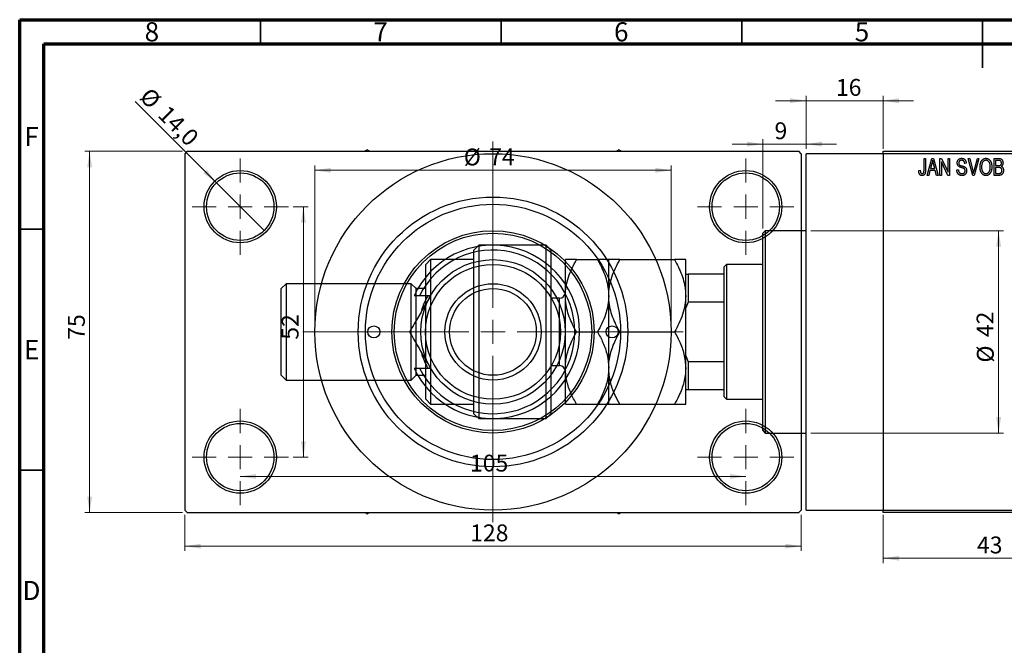
# Model space of a CAD drawing. Units: millimetres. Extents: x -33 to 464, y -16 to 292.
# Drawn here: x 15 to 220, y 162 to 292 of the extents above; entities that cross this region are included whole.
import ezdxf

# ---------------------------------------------------------------- set-up
doc = ezdxf.new("R2010")
doc.units = ezdxf.units.MM
doc.styles.add('SLDTEXTSTYLE0', font='TXT', dxfattribs={"width": 0.75})
doc.dimstyles.new('SLDDIMSTYLE0', dxfattribs={"dimtxt": 3.5, "dimasz": 3.302, "dimexe": 0, "dimexo": 0.0625, "dimgap": 0.875, "dimtad": 1, "dimdec": 0, "dimrnd": 1e-09, "dimzin": 12, "dimdsep": 46, "dimtxsty": 'SLDTEXTSTYLE0', "dimsah": 1, "dimcen": 0.09, "dimadec": 0, "dimazin": 3, "dimtfac": 1, "dimtdec": 0, "dimtofl": 0, "dimtmove": 0, "dimatfit": 3, "dimfxl": 1, "dimfrac": 2, "dimtolj": 1, "dimtzin": 12, "dimarcsym": 0})
doc.dimstyles.new('SLDDIMSTYLE1', dxfattribs={"dimtxt": 3.5, "dimasz": 3.302, "dimexe": 0, "dimexo": 0.0625, "dimgap": 0.875, "dimtad": 1, "dimdec": 0, "dimrnd": 1e-09, "dimzin": 12, "dimdsep": 46, "dimtxsty": 'SLDTEXTSTYLE0', "dimsah": 1, "dimcen": 0.09, "dimadec": 0, "dimazin": 3, "dimtfac": 1, "dimtdec": 0, "dimtmove": 0, "dimatfit": 0, "dimfxl": 1, "dimfrac": 2, "dimtolj": 1, "dimtzin": 12, "dimarcsym": 0})
doc.dimstyles.new('SLDDIMSTYLE2', dxfattribs={"dimtxt": 3.5, "dimasz": 3.302, "dimexe": 0, "dimexo": 0.0625, "dimgap": 0.875, "dimtad": 1, "dimdec": 0, "dimrnd": 1e-09, "dimzin": 12, "dimdsep": 46, "dimtxsty": 'SLDTEXTSTYLE0', "dimsah": 1, "dimcen": 0.09, "dimadec": 0, "dimazin": 3, "dimtfac": 1, "dimtofl": 0, "dimtmove": 0, "dimatfit": 3, "dimfxl": 1, "dimfrac": 2, "dimtolj": 1, "dimtzin": 12, "dimarcsym": 0})
doc.dimstyles.new('SLDDIMSTYLE3', dxfattribs={"dimtxt": 3.5, "dimasz": 3.302, "dimexe": 0, "dimexo": 0.0625, "dimgap": 0.875, "dimtad": 1, "dimdec": 1, "dimrnd": 1e-09, "dimzin": 12, "dimdsep": 46, "dimtxsty": 'SLDTEXTSTYLE0', "dimblk1": 'NONE', "dimsah": 1, "dimcen": 0, "dimadec": 0, "dimazin": 3, "dimtfac": 1, "dimtdec": 1, "dimtmove": 0, "dimatfit": 3, "dimldrblk": 'NONE', "dimfxl": 1, "dimfrac": 2, "dimtolj": 1, "dimtzin": 12, "dimarcsym": 0})

# ---------------------------------------------------------------- blocks, each defined once
blk = doc.blocks.new('_D')
at = {"color": 7, "linetype": 'Continuous', "lineweight": 0}
for p, q in [((194.34, 189.18), (194.34, 179.18)), ((237.34, 189.18), (237.34, 179.18)), ((194.34, 180.18), (237.34, 180.18))]:
    blk.add_line(p, q, dxfattribs=at)
at = {"color": 7, "linetype": 'Continuous', "lineweight": 18}
for points in [[(194.34, 180.18), (197.64, 179.67), (197.64, 180.68)], [(237.34, 180.18), (234.04, 180.68), (234.04, 179.67)]]:
    blk.add_solid(points, dxfattribs=at)
at = {"color": 7, "linetype": 'Continuous', "lineweight": 18, "insert": (213.84, 184.69), "char_height": 3.5, "attachment_point": 1, "style": 'SLDTEXTSTYLE0'}
blk.add_mtext('43', dxfattribs=at)
blk = doc.blocks.new('_D_1')
at = {"color": 7, "linetype": 'Continuous', "lineweight": 0}
for p, q in [((178.34, 265.18), (178.34, 276.18)), ((194.34, 265.18), (194.34, 276.18)), ((178.34, 275.18), (171.99, 275.18)), ((178.34, 275.18), (194.34, 275.18)), ((194.34, 275.18), (200.69, 275.18))]:
    blk.add_line(p, q, dxfattribs=at)
at = {"color": 7, "linetype": 'Continuous', "lineweight": 18}
for points in [[(178.34, 275.18), (175.04, 275.68), (175.04, 274.67)], [(194.34, 275.18), (197.64, 274.67), (197.64, 275.68)]]:
    blk.add_solid(points, dxfattribs=at)
at = {"color": 7, "linetype": 'Continuous', "lineweight": 18, "insert": (184.55, 279.69), "char_height": 3.5, "attachment_point": 1, "style": 'SLDTEXTSTYLE0'}
blk.add_mtext('16', dxfattribs=at)
blk = doc.blocks.new('_D_2')
at = {"color": 7, "linetype": 'Continuous', "lineweight": 0}
for p, q in [((169.34, 266.18), (162.99, 266.18)), ((169.34, 248.68), (169.34, 267.18)), ((169.34, 266.18), (178.34, 266.18)), ((178.34, 265.18), (178.34, 267.18)), ((178.34, 266.18), (184.69, 266.18))]:
    blk.add_line(p, q, dxfattribs=at)
at = {"color": 7, "linetype": 'Continuous', "lineweight": 18}
for points in [[(169.34, 266.18), (166.04, 266.68), (166.04, 265.67)], [(178.34, 266.18), (181.64, 265.67), (181.64, 266.68)]]:
    blk.add_solid(points, dxfattribs=at)
at = {"color": 7, "linetype": 'Continuous', "lineweight": 18, "insert": (171.79, 270.69), "char_height": 3.5, "attachment_point": 1, "style": 'SLDTEXTSTYLE0'}
blk.add_mtext('9', dxfattribs=at)
blk = doc.blocks.new('_D_3')
at = {"color": 7, "linetype": 'Continuous', "lineweight": 0}
for p, q in [((179.34, 248.18), (219.34, 248.18)), ((218.34, 248.18), (218.34, 206.18)), ((179.34, 206.18), (219.34, 206.18))]:
    blk.add_line(p, q, dxfattribs=at)
at = {"color": 7, "linetype": 'Continuous', "lineweight": 18}
for points in [[(218.34, 248.18), (217.83, 244.87), (218.85, 244.87)], [(218.34, 206.18), (218.85, 209.48), (217.83, 209.48)]]:
    blk.add_solid(points, dxfattribs=at)
at = {"color": 7, "linetype": 'Continuous', "lineweight": 18, "char_height": 3.5, "attachment_point": 1, "rotation": 90, "style": 'SLDTEXTSTYLE0'}
for s, insert in [('42', (213.77, 226.09)), ('%%c', (213.83, 220.81))]:
    blk.add_mtext(s, dxfattribs=dict(at, insert=insert))
blk = doc.blocks.new('_D_4')
at = {"color": 7, "linetype": 'Continuous', "lineweight": 0}
for p, q in [((48.81, 264.68), (28.53, 264.68)), ((29.53, 189.68), (29.53, 264.68)), ((48.81, 189.68), (28.53, 189.68))]:
    blk.add_line(p, q, dxfattribs=at)
at = {"color": 7, "linetype": 'Continuous', "lineweight": 18}
for points in [[(29.53, 264.68), (29.03, 261.37), (30.04, 261.37)], [(29.53, 189.68), (30.04, 192.98), (29.03, 192.98)]]:
    blk.add_solid(points, dxfattribs=at)
at = {"color": 7, "linetype": 'Continuous', "lineweight": 18, "insert": (25.02, 225.54), "char_height": 3.5, "attachment_point": 1, "rotation": 90, "style": 'SLDTEXTSTYLE0'}
blk.add_mtext('75', dxfattribs=at)
blk = doc.blocks.new('_D_5')
at = {"color": 7, "linetype": 'Continuous', "lineweight": 0}
for p, q in [((49.31, 189.18), (49.31, 181.69)), ((177.31, 189.18), (177.31, 181.69)), ((49.31, 182.69), (177.31, 182.69))]:
    blk.add_line(p, q, dxfattribs=at)
at = {"color": 7, "linetype": 'Continuous', "lineweight": 18}
for points in [[(49.31, 182.69), (52.61, 182.18), (52.61, 183.2)], [(177.31, 182.69), (174.01, 183.2), (174.01, 182.18)]]:
    blk.add_solid(points, dxfattribs=at)
at = {"color": 7, "linetype": 'Continuous', "lineweight": 18, "insert": (108.57, 187.2), "char_height": 3.5, "attachment_point": 1, "style": 'SLDTEXTSTYLE0'}
blk.add_mtext('128', dxfattribs=at)
blk = doc.blocks.new('_D_6')
at = {"color": 7, "linetype": 'Continuous', "lineweight": 0}
for p, q in [((71.81, 253.18), (74.93, 253.18)), ((73.93, 253.18), (73.93, 201.18)), ((71.81, 201.18), (74.93, 201.18))]:
    blk.add_line(p, q, dxfattribs=at)
at = {"color": 7, "linetype": 'Continuous', "lineweight": 18}
for points in [[(73.93, 253.18), (73.42, 249.87), (74.44, 249.87)], [(73.93, 201.18), (74.44, 204.48), (73.42, 204.48)]]:
    blk.add_solid(points, dxfattribs=at)
at = {"color": 7, "linetype": 'Continuous', "lineweight": 18, "insert": (69.42, 225.56), "char_height": 3.5, "attachment_point": 1, "rotation": 90, "style": 'SLDTEXTSTYLE0'}
blk.add_mtext('52', dxfattribs=at)
blk = doc.blocks.new('_D_7')
at = {"color": 7, "linetype": 'Continuous', "lineweight": 0}
blk.add_line((60.81, 197.18), (165.81, 197.18), dxfattribs=at)
at = {"color": 7, "linetype": 'Continuous', "lineweight": 18}
for points in [[(60.81, 197.18), (64.11, 196.67), (64.11, 197.68)], [(165.81, 197.18), (162.51, 197.68), (162.51, 196.67)]]:
    blk.add_solid(points, dxfattribs=at)
at = {"color": 7, "linetype": 'Continuous', "lineweight": 18, "insert": (108.54, 201.69), "char_height": 3.5, "attachment_point": 1, "style": 'SLDTEXTSTYLE0'}
blk.add_mtext('105', dxfattribs=at)
blk = doc.blocks.new('_D_8')
at = {"color": 7, "linetype": 'Continuous', "lineweight": 0}
for p, q in [((76.31, 228.18), (76.31, 261.73)), ((76.31, 260.73), (150.31, 260.73)), ((150.31, 228.18), (150.31, 261.73))]:
    blk.add_line(p, q, dxfattribs=at)
at = {"color": 7, "linetype": 'Continuous', "lineweight": 18}
for points in [[(76.31, 260.73), (79.61, 260.22), (79.61, 261.24)], [(150.31, 260.73), (147.01, 261.24), (147.01, 260.22)]]:
    blk.add_solid(points, dxfattribs=at)
at = {"color": 7, "linetype": 'Continuous', "lineweight": 18, "char_height": 3.5, "attachment_point": 1, "style": 'SLDTEXTSTYLE0'}
for s, insert in [('%%c', (107.24, 265.24)), ('74', (112.52, 265.29))]:
    blk.add_mtext(s, dxfattribs=dict(at, insert=insert))
blk = doc.blocks.new('_D_9')
at = {"color": 7, "linetype": 'Continuous', "lineweight": 0}
for q in [(38.97, 275.01), (65.76, 248.23)]:
    blk.add_line((55.86, 258.13), q, dxfattribs=at)
at = {"color": 7, "linetype": 'Continuous', "lineweight": 18}
blk.add_solid([(55.86, 258.13), (53.88, 260.82), (53.17, 260.1)], dxfattribs=at)
at = {"color": 7, "linetype": 'Continuous', "lineweight": 18, "char_height": 3.5, "attachment_point": 1, "rotation": 315, "style": 'SLDTEXTSTYLE0'}
for s, insert in [('%%c', (42.15, 278.19)), ('14,0', (45.92, 274.49))]:
    blk.add_mtext(s, dxfattribs=dict(at, insert=insert))
blk = doc.blocks.new('_None')
blk = doc.blocks.new('SW_CENTERMARKSYMBOL_0')
at = {"color": 0, "linetype": 'Continuous', "lineweight": 18}
for p, q in [((0, 5), (0, 10)), ((0, 0), (0, 2.5)), ((-5, 0), (-10, 0)), ((0, 0), (-2.5, 0)), ((0, 0), (0, -2.5)), ((0, 0), (2.5, 0)), ((5, 0), (10, 0)), ((0, -5), (0, -10))]:
    blk.add_line(p, q, dxfattribs=at)
blk = doc.blocks.new('SW_CENTERMARKSYMBOL_1')
at = {"color": 0, "linetype": 'Continuous', "lineweight": 18}
for p, q in [((0, 5), (0, 10)), ((0, 0), (0, 2.5)), ((-5, 0), (-10, 0)), ((0, 0), (-2.5, 0)), ((0, 0), (0, -2.5)), ((0, 0), (2.5, 0)), ((5, 0), (10, 0)), ((0, -5), (0, -10))]:
    blk.add_line(p, q, dxfattribs=at)
blk = doc.blocks.new('SW_CENTERMARKSYMBOL_2')
at = {"color": 0, "linetype": 'Continuous', "lineweight": 18}
for p, q in [((0, 5), (0, 10)), ((0, 0), (0, 2.5)), ((-5, 0), (-10, 0)), ((0, 0), (-2.5, 0)), ((0, 0), (0, -2.5)), ((0, 0), (2.5, 0)), ((5, 0), (10, 0)), ((0, -5), (0, -10))]:
    blk.add_line(p, q, dxfattribs=at)
blk = doc.blocks.new('SW_CENTERMARKSYMBOL_3')
at = {"color": 0, "linetype": 'Continuous', "lineweight": 18}
for p, q in [((0, 5), (0, 10)), ((0, 0), (0, 2.5)), ((-5, 0), (-10, 0)), ((0, 0), (-2.5, 0)), ((0, 0), (0, -2.5)), ((0, 0), (2.5, 0)), ((5, 0), (10, 0)), ((0, -5), (0, -10))]:
    blk.add_line(p, q, dxfattribs=at)
blk = doc.blocks.new('SW_CENTERMARKSYMBOL_4')
at = {"color": 0, "linetype": 'Continuous', "lineweight": 18}
for p, q in [((0, 5), (0, 39.5)), ((0, 0), (0, 2.5)), ((-5, 0), (-39.5, 0)), ((0, 0), (-2.5, 0)), ((0, 0), (0, -2.5)), ((0, 0), (2.5, 0)), ((5, 0), (39.5, 0)), ((0, -5), (0, -39.5))]:
    blk.add_line(p, q, dxfattribs=at)

msp = doc.modelspace()

# ---------------------------------------------------------------- linework, layer by layer
at = {"color": 7, "linetype": 'Continuous', "lineweight": 70}
for p, q in [((15, 5), (15, 292)), ((15, 292), (415, 292)), ((20, 10), (20, 287)), ((20, 287), (410, 287))]:
    msp.add_line(p, q, dxfattribs=at)
at = {"color": 7, "linetype": 'Continuous', "lineweight": 35}
for p, q in [((65, 287), (65, 292)), ((115, 287), (115, 292)), ((165, 287), (165, 292)), ((215, 292), (215, 282)), ((215, 287), (215, 292)), ((20, 248.5), (15, 248.5)), ((20, 198.5), (15, 198.5))]:
    msp.add_line(p, q, dxfattribs=at)
at = {"color": 7, "linetype": 'Continuous', "lineweight": 25}
for p, q in [((49.81, 264.68), (49.31, 264.18)), ((49.31, 264.18), (49.31, 190.18)), ((49.81, 264.68), (176.81, 264.68)), ((87.16, 264.95), (86.69, 264.68)), ((87.63, 264.68), (87.16, 264.95)), ((139.46, 264.95), (138.99, 264.68)), ((139.93, 264.68), (139.46, 264.95)), ((177.31, 264.18), (176.81, 264.68)), ((177.31, 264.18), (177.31, 190.18)), ((194.34, 264.18), (178.34, 264.18)), ((178.34, 227.18), (178.34, 264.18)), ((194.34, 264.68), (237.34, 264.68)), ((194.34, 264.18), (194.34, 264.68)), ((237.34, 264.18), (194.34, 264.18)), ((194.34, 264.18), (194.34, 190.18)), ((202.84, 263.18), (203.16, 263.18)), ((202.84, 260.77), (202.84, 263.18)), ((203.16, 263.18), (203.16, 260.8)), ((203.48, 259.68), (204.44, 263.18)), ((204.49, 262.15), (204.19, 261.13)), ((204.44, 263.18), (204.78, 263.18)), ((204.78, 263.18), (205.79, 259.68)), ((205.08, 261.13), (204.81, 262.09)), ((206.16, 263.18), (206.5, 263.18)), ((206.16, 259.68), (206.16, 263.18)), ((207.82, 259.68), (206.48, 262.48)), ((206.48, 262.48), (206.48, 259.68)), ((206.5, 263.18), (207.84, 260.37)), ((207.84, 263.18), (208.16, 263.18)), ((207.84, 260.37), (207.84, 263.18)), ((208.16, 263.18), (208.16, 259.68)), ((211.61, 262.18), (211.29, 262.13)), ((212.01, 263.18), (212.34, 263.18)), ((212.95, 259.68), (212.01, 263.18)), ((212.34, 263.18), (212.96, 260.64)), ((213.23, 260.64), (213.93, 263.18)), ((214.26, 263.18), (213.26, 259.68)), ((213.93, 263.18), (214.26, 263.18)), ((217.38, 263.18), (218.37, 263.18)), ((217.38, 259.68), (217.38, 263.18)), ((218.26, 262.77), (217.7, 262.77)), ((217.7, 262.77), (217.7, 261.72)), ((201.75, 260.72), (202.07, 260.77)), ((204.08, 260.72), (203.81, 259.68)), ((205.18, 260.72), (204.08, 260.72)), ((204.19, 261.13), (205.08, 261.13)), ((205.46, 259.68), (205.18, 260.72)), ((209.66, 260.81), (209.98, 260.86)), ((217.7, 261.72), (218.3, 261.72)), ((218.33, 261.31), (217.7, 261.31)), ((217.7, 261.31), (217.7, 260.09)), ((217.7, 260.09), (218.38, 260.09)), ((203.81, 259.68), (203.48, 259.68)), ((205.79, 259.68), (205.46, 259.68)), ((206.48, 259.68), (206.16, 259.68)), ((208.16, 259.68), (207.82, 259.68)), ((213.26, 259.68), (212.95, 259.68)), ((218.37, 259.68), (217.38, 259.68)), ((169.84, 248.18), (169.34, 247.68)), ((169.34, 206.68), (169.34, 247.68)), ((178.34, 248.18), (169.84, 248.18)), ((169.84, 248.18), (169.84, 206.18)), ((110.34, 245.18), (109.34, 244.18)), ((109.34, 210.18), (109.34, 244.18)), ((124.34, 245.18), (110.34, 245.18)), ((110.34, 245.18), (110.34, 209.18)), ((125.34, 244.18), (124.34, 245.18)), ((124.34, 209.18), (124.34, 245.18)), ((125.34, 244.18), (125.34, 210.18)), ((100.34, 242.18), (99.34, 241.18)), ((109.34, 242.18), (100.34, 242.18)), ((100.34, 242.18), (100.34, 227.18)), ((128.34, 234.68), (128.34, 242.18)), ((130.66, 242.18), (135.02, 242.18)), ((137.34, 234.68), (137.34, 242.18)), ((139.66, 242.18), (151.02, 242.18)), ((153.34, 234.68), (153.34, 242.18)), ((99.34, 227.18), (99.34, 241.18)), ((161.84, 241.18), (161.34, 240.68)), ((161.34, 239.18), (161.34, 240.68)), ((169.34, 241.18), (161.84, 241.18)), ((161.84, 241.18), (161.84, 213.18)), ((153.34, 239.18), (153.84, 239.18)), ((153.84, 239.18), (153.84, 233.36)), ((161.34, 239.18), (153.84, 239.18)), ((161.34, 233.36), (161.34, 239.18)), ((70.34, 237.18), (69.34, 236.18)), ((69.34, 227.18), (69.34, 236.18)), ((96.34, 237.18), (70.34, 237.18)), ((70.34, 237.18), (70.34, 227.18)), ((97.34, 236.18), (96.34, 237.18)), ((96.34, 227.18), (96.34, 237.18)), ((99.34, 236.18), (97.34, 236.18)), ((97.34, 227.18), (97.34, 236.18)), ((98.05, 234.68), (96.95, 234.68)), ((100.32, 234.68), (98.05, 234.68)), ((127.14, 234.18), (125.34, 234.18)), ((128.34, 219.68), (128.34, 234.68)), ((137.34, 219.68), (137.34, 234.68)), ((153.34, 219.68), (153.34, 234.68)), ((153.84, 233.36), (153.34, 232.18)), ((161.34, 233.36), (153.84, 233.36)), ((161.34, 220.99), (161.34, 233.36)), ((69.34, 218.18), (69.34, 227.18)), ((70.34, 227.18), (70.34, 217.18)), ((96.34, 217.18), (96.34, 227.18)), ((97.34, 218.18), (97.34, 227.18)), ((99.34, 213.18), (99.34, 227.18)), ((100.34, 227.18), (100.34, 212.18)), ((130.66, 227.18), (135.02, 227.18)), ((139.66, 227.18), (151.02, 227.18)), ((178.34, 190.18), (178.34, 227.18)), ((153.34, 222.18), (153.84, 220.99)), ((153.84, 220.99), (153.84, 215.18)), ((161.34, 220.99), (153.84, 220.99)), ((161.34, 215.18), (161.34, 220.99)), ((96.95, 219.68), (98.05, 219.68)), ((98.05, 219.68), (100.32, 219.68)), ((125.34, 220.18), (127.14, 220.18)), ((128.34, 212.18), (128.34, 219.68)), ((137.34, 212.18), (137.34, 219.68)), ((153.34, 212.18), (153.34, 219.68)), ((69.34, 218.18), (70.34, 217.18)), ((70.34, 217.18), (96.34, 217.18)), ((96.34, 217.18), (97.34, 218.18)), ((97.34, 218.18), (99.34, 218.18)), ((153.84, 215.18), (153.34, 215.18)), ((161.34, 215.18), (153.84, 215.18)), ((161.34, 213.68), (161.34, 215.18)), ((99.34, 213.18), (100.34, 212.18)), ((161.34, 213.68), (161.84, 213.18)), ((161.84, 213.18), (169.34, 213.18)), ((100.34, 212.18), (109.34, 212.18)), ((130.66, 212.18), (135.02, 212.18)), ((139.66, 212.18), (151.02, 212.18)), ((109.34, 210.18), (110.34, 209.18)), ((110.34, 209.18), (124.34, 209.18)), ((124.34, 209.18), (125.34, 210.18)), ((169.34, 206.68), (169.84, 206.18)), ((169.84, 206.18), (178.34, 206.18)), ((49.31, 190.18), (49.81, 189.68)), ((49.81, 189.68), (176.81, 189.68)), ((86.69, 189.68), (87.16, 189.41)), ((87.16, 189.41), (87.63, 189.68)), ((138.99, 189.68), (139.46, 189.41)), ((139.46, 189.41), (139.93, 189.68)), ((176.81, 189.68), (177.31, 190.18)), ((178.34, 190.18), (194.34, 190.18)), ((194.34, 190.18), (237.34, 190.18)), ((194.34, 189.68), (194.34, 190.18)), ((237.34, 189.68), (194.34, 189.68))]:
    msp.add_line(p, q, dxfattribs=at)
at = {"color": 8, "linetype": 'Continuous', "lineweight": 25}
for p, q in [((127.14, 223.68), (127.14, 234.18)), ((127.14, 220.18), (127.14, 223.68))]:
    msp.add_line(p, q, dxfattribs=at)
at = {"color": 7, "linetype": 'Continuous', "lineweight": 25}
for centre, radius in [((113.31, 227.18), 37), ((60.81, 253.18), 7.5), ((60.81, 253.18), 7), ((165.81, 253.18), 7.5), ((165.81, 253.18), 7), ((113.31, 227.18), 28), ((113.31, 227.18), 26.5), ((113.31, 227.18), 21), ((113.31, 227.18), 20.5), ((113.31, 227.18), 15), ((113.31, 227.18), 14), ((113.31, 227.18), 10), ((113.31, 227.18), 9), ((88.56, 227.18), 1.25), ((138.06, 227.18), 1.25), ((60.81, 201.18), 7.5), ((165.81, 201.18), 7.5), ((60.81, 201.18), 7), ((165.81, 201.18), 7)]:
    msp.add_circle(centre, radius, dxfattribs=at)
for centre, radius, start, end in [((113.31, 227.18), 18, 204.6243, 155.3757), ((113.31, 227.18), 17, 206.179, 153.821), ((127.14, 235.38), 1.2, 270, 0), ((113.31, 227.18), 15.5, 151.0615, 163.042), ((113.31, 227.18), 15.5, 196.3404, 208.9385), ((127.14, 218.98), 1.2, 0, 90)]:
    msp.add_arc(centre, radius, start, end, dxfattribs=at)
for points, knots in [([(204.63, 262.81), (204.62, 262.7), (204.58, 262.48), (204.52, 262.26), (204.49, 262.15)], [0, 0, 0, 0, 0.49815, 1, 1, 1, 1]), ([(204.81, 262.09), (204.8, 262.13), (204.78, 262.2), (204.76, 262.3), (204.73, 262.4), (204.71, 262.49), (204.69, 262.58), (204.67, 262.66), (204.65, 262.74), (204.64, 262.79), (204.63, 262.81)], [0, 0, 0, 0, 0.151041, 0.294612, 0.430286, 0.559677, 0.68094, 0.794082, 0.901193, 1, 1, 1, 1]), ([(209.75, 262.26), (209.75, 262.3), (209.75, 262.36), (209.76, 262.46), (209.78, 262.56), (209.81, 262.65), (209.84, 262.73), (209.88, 262.81), (209.93, 262.89), (209.99, 262.95), (210.06, 263.02), (210.12, 263.07), (210.2, 263.12), (210.28, 263.16), (210.37, 263.19), (210.46, 263.21), (210.55, 263.22), (210.62, 263.22), (210.65, 263.22)], [0, 0, 0, 0, 0.069371, 0.136327, 0.200748, 0.263079, 0.32417, 0.384275, 0.444613, 0.505404, 0.565589, 0.624804, 0.68385, 0.743527, 0.80416, 0.866446, 0.931566, 1, 1, 1, 1]), ([(210.59, 261.3), (210.56, 261.31), (210.5, 261.33), (210.42, 261.36), (210.35, 261.39), (210.28, 261.41), (210.22, 261.44), (210.16, 261.47), (210.11, 261.5), (210.06, 261.54), (210, 261.6), (209.93, 261.67), (209.88, 261.75), (209.83, 261.84), (209.79, 261.94), (209.77, 262.04), (209.75, 262.15), (209.75, 262.22), (209.75, 262.26)], [0, 0, 0, 0, 0.067108, 0.129396, 0.18691, 0.240368, 0.28941, 0.334142, 0.374715, 0.411367, 0.480379, 0.549098, 0.619218, 0.690739, 0.764178, 0.839652, 0.918193, 1, 1, 1, 1]), ([(210.66, 262.81), (210.64, 262.81), (210.59, 262.81), (210.53, 262.8), (210.47, 262.79), (210.41, 262.77), (210.35, 262.75), (210.3, 262.73), (210.26, 262.69), (210.22, 262.66), (210.18, 262.62), (210.15, 262.57), (210.13, 262.53), (210.1, 262.48), (210.09, 262.42), (210.07, 262.37), (210.07, 262.31), (210.07, 262.27), (210.07, 262.25)], [0, 0, 0, 0, 0.075746, 0.148125, 0.215918, 0.280526, 0.342589, 0.402831, 0.461599, 0.520605, 0.579098, 0.63724, 0.694439, 0.75198, 0.811474, 0.871779, 0.934955, 1, 1, 1, 1]), ([(210.07, 262.25), (210.07, 262.21), (210.07, 262.15), (210.09, 262.05), (210.12, 261.96), (210.15, 261.92), (210.17, 261.89)], [0, 0, 0, 0, 0.288756, 0.547775, 0.781517, 1, 1, 1, 1]), ([(210.17, 261.89), (210.18, 261.88), (210.2, 261.86), (210.24, 261.83), (210.29, 261.8), (210.34, 261.77), (210.41, 261.74), (210.49, 261.71), (210.57, 261.69), (210.64, 261.67), (210.67, 261.66)], [0, 0, 0, 0, 0.0771, 0.166378, 0.267684, 0.384462, 0.515115, 0.661095, 0.822235, 1, 1, 1, 1]), ([(210.65, 263.22), (210.7, 263.22), (210.79, 263.22), (210.92, 263.19), (211.04, 263.15), (211.15, 263.1), (211.26, 263.03), (211.35, 262.94), (211.42, 262.84), (211.49, 262.73), (211.54, 262.61), (211.58, 262.47), (211.6, 262.33), (211.61, 262.23), (211.61, 262.18)], [0, 0, 0, 0, 0.0865776, 0.1690725, 0.2486834, 0.3267938, 0.4039222, 0.4805132, 0.5585182, 0.6395967, 0.7236708, 0.8108232, 0.9026065, 1, 1, 1, 1]), ([(211.29, 262.13), (211.29, 262.16), (211.29, 262.21), (211.27, 262.29), (211.26, 262.36), (211.24, 262.43), (211.21, 262.49), (211.18, 262.55), (211.15, 262.6), (211.11, 262.65), (211.07, 262.69), (211.02, 262.72), (210.97, 262.75), (210.92, 262.77), (210.86, 262.79), (210.8, 262.8), (210.73, 262.81), (210.69, 262.81), (210.66, 262.81)], [0, 0, 0, 0, 0.080448, 0.156718, 0.227638, 0.29521, 0.358186, 0.418555, 0.476307, 0.532148, 0.586856, 0.641117, 0.6958, 0.751998, 0.809698, 0.869957, 0.933475, 1, 1, 1, 1]), ([(214.48, 261.38), (214.48, 261.45), (214.48, 261.59), (214.49, 261.79), (214.52, 261.98), (214.56, 262.16), (214.61, 262.33), (214.67, 262.48), (214.74, 262.62), (214.82, 262.74), (214.92, 262.86), (215.01, 262.95), (215.11, 263.04), (215.22, 263.1), (215.33, 263.16), (215.45, 263.19), (215.58, 263.22), (215.66, 263.22), (215.7, 263.22)], [0, 0, 0, 0, 0.087113, 0.169575, 0.247125, 0.320352, 0.389998, 0.455909, 0.519023, 0.579845, 0.638062, 0.693341, 0.74608, 0.7972, 0.847343, 0.897337, 0.947901, 1, 1, 1, 1]), ([(215.71, 262.81), (215.67, 262.81), (215.61, 262.81), (215.52, 262.79), (215.43, 262.77), (215.34, 262.73), (215.26, 262.68), (215.19, 262.62), (215.12, 262.54), (215.05, 262.46), (214.99, 262.37), (214.94, 262.26), (214.89, 262.14), (214.86, 262.01), (214.83, 261.87), (214.81, 261.71), (214.8, 261.55), (214.79, 261.43), (214.79, 261.37)], [0, 0, 0, 0, 0.05107, 0.100566, 0.14883, 0.197616, 0.24657, 0.297133, 0.349762, 0.405324, 0.46375, 0.525661, 0.591604, 0.662301, 0.738203, 0.819627, 0.906566, 1, 1, 1, 1]), ([(215.7, 263.22), (215.73, 263.22), (215.79, 263.22), (215.87, 263.21), (215.95, 263.19), (216.03, 263.17), (216.11, 263.14), (216.18, 263.1), (216.25, 263.06), (216.33, 263.01), (216.39, 262.95), (216.46, 262.89), (216.52, 262.82), (216.58, 262.75), (216.63, 262.67), (216.68, 262.58), (216.73, 262.49), (216.77, 262.39), (216.81, 262.29), (216.84, 262.18), (216.87, 262.06), (216.89, 261.94), (216.91, 261.82), (216.92, 261.69), (216.93, 261.56), (216.93, 261.47), (216.93, 261.42)], [0, 0, 0, 0, 0.0346106, 0.0688508, 0.1026441, 0.1362986, 0.1702567, 0.2045933, 0.2394216, 0.2751926, 0.311626, 0.3485127, 0.3862829, 0.4249662, 0.4648734, 0.5058382, 0.548431, 0.5927975, 0.638415, 0.6855993, 0.7338596, 0.7836889, 0.8349554, 0.8882586, 0.9431367, 1, 1, 1, 1]), ([(216.48, 262.22), (216.46, 262.27), (216.42, 262.35), (216.35, 262.47), (216.27, 262.57), (216.17, 262.65), (216.06, 262.72), (215.95, 262.77), (215.83, 262.81), (215.75, 262.81), (215.71, 262.81)], [0, 0, 0, 0, 0.135859, 0.265838, 0.39368, 0.520781, 0.645374, 0.764619, 0.88161, 1, 1, 1, 1]), ([(216.61, 261.43), (216.61, 261.51), (216.61, 261.65), (216.58, 261.85), (216.54, 262.04), (216.5, 262.16), (216.48, 262.22)], [0, 0, 0, 0, 0.2669169, 0.5215207, 0.7647891, 1, 1, 1, 1]), ([(218.93, 262.24), (218.93, 262.27), (218.93, 262.33), (218.91, 262.41), (218.89, 262.48), (218.86, 262.55), (218.82, 262.61), (218.78, 262.65), (218.73, 262.69), (218.68, 262.72), (218.64, 262.73), (218.6, 262.74), (218.56, 262.75), (218.51, 262.76), (218.45, 262.76), (218.39, 262.76), (218.33, 262.77), (218.28, 262.77), (218.26, 262.77)], [0, 0, 0, 0, 0.089518, 0.171534, 0.248348, 0.321059, 0.389554, 0.453856, 0.516595, 0.578171, 0.611833, 0.650735, 0.695421, 0.744802, 0.800445, 0.86087, 0.927612, 1, 1, 1, 1]), ([(218.37, 263.18), (218.42, 263.17), (218.51, 263.17), (218.64, 263.15), (218.75, 263.12), (218.85, 263.08), (218.94, 263.02), (219.01, 262.95), (219.08, 262.86), (219.14, 262.76), (219.19, 262.66), (219.22, 262.54), (219.24, 262.42), (219.25, 262.34), (219.25, 262.3)], [0, 0, 0, 0, 0.1010807, 0.1924048, 0.274241, 0.349246, 0.4212246, 0.4951685, 0.5724435, 0.6547053, 0.7394461, 0.8244151, 0.9104915, 1, 1, 1, 1]), ([(218.63, 261.76), (218.66, 261.76), (218.7, 261.78), (218.76, 261.82), (218.81, 261.87), (218.86, 261.92), (218.89, 261.99), (218.91, 262.06), (218.93, 262.15), (218.93, 262.21), (218.93, 262.24)], [0, 0, 0, 0, 0.1187246, 0.2331742, 0.3451303, 0.4585784, 0.5755494, 0.7038164, 0.8440555, 1, 1, 1, 1]), ([(219.25, 262.3), (219.25, 262.26), (219.25, 262.18), (219.23, 262.07), (219.2, 261.97), (219.16, 261.87), (219.11, 261.78), (219.05, 261.7), (218.98, 261.62), (218.93, 261.58), (218.9, 261.56)], [0, 0, 0, 0, 0.1376319, 0.2699093, 0.3973561, 0.5229562, 0.6459932, 0.7649179, 0.8818554, 1, 1, 1, 1]), ([(201.94, 259.88), (201.92, 259.9), (201.89, 259.95), (201.85, 260.04), (201.82, 260.13), (201.79, 260.23), (201.77, 260.34), (201.76, 260.46), (201.75, 260.59), (201.75, 260.68), (201.75, 260.72)], [0, 0, 0, 0, 0.0992, 0.204329, 0.316044, 0.434923, 0.562671, 0.699028, 0.844422, 1, 1, 1, 1]), ([(202.44, 259.63), (202.41, 259.63), (202.36, 259.63), (202.28, 259.64), (202.21, 259.66), (202.14, 259.69), (202.08, 259.73), (202.03, 259.77), (201.98, 259.82), (201.95, 259.86), (201.94, 259.88)], [0, 0, 0, 0, 0.139322, 0.271601, 0.396889, 0.517293, 0.636027, 0.755211, 0.875218, 1, 1, 1, 1]), ([(202.07, 260.77), (202.07, 260.73), (202.07, 260.67), (202.08, 260.58), (202.09, 260.49), (202.1, 260.42), (202.11, 260.35), (202.13, 260.29), (202.15, 260.24), (202.18, 260.2), (202.2, 260.16), (202.23, 260.13), (202.26, 260.1), (202.3, 260.08), (202.33, 260.06), (202.37, 260.05), (202.41, 260.04), (202.44, 260.04), (202.45, 260.04)], [0, 0, 0, 0, 0.109237, 0.210221, 0.302197, 0.386057, 0.461536, 0.528859, 0.58894, 0.641943, 0.690263, 0.73629, 0.780708, 0.823644, 0.866244, 0.909326, 0.9535, 1, 1, 1, 1]), ([(203.16, 260.8), (203.16, 260.75), (203.16, 260.65), (203.15, 260.51), (203.13, 260.38), (203.11, 260.26), (203.09, 260.15), (203.05, 260.05), (203.02, 259.97), (202.97, 259.9), (202.92, 259.83), (202.87, 259.78), (202.81, 259.73), (202.74, 259.7), (202.67, 259.67), (202.6, 259.65), (202.52, 259.63), (202.46, 259.63), (202.44, 259.63)], [0, 0, 0, 0, 0.0994432, 0.1913077, 0.2757215, 0.3534769, 0.424493, 0.4889624, 0.5481481, 0.6021994, 0.6531279, 0.7024716, 0.7502735, 0.7980754, 0.8461053, 0.8953476, 0.9461125, 1, 1, 1, 1]), ([(202.45, 260.04), (202.47, 260.04), (202.51, 260.04), (202.57, 260.06), (202.62, 260.08), (202.67, 260.11), (202.71, 260.15), (202.75, 260.2), (202.78, 260.25), (202.79, 260.29), (202.79, 260.3)], [0, 0, 0, 0, 0.1289478, 0.2532474, 0.3764406, 0.5033026, 0.6299799, 0.752076, 0.8746598, 1, 1, 1, 1]), ([(202.79, 260.3), (202.8, 260.33), (202.82, 260.4), (202.83, 260.5), (202.84, 260.63), (202.84, 260.72), (202.84, 260.77)], [0, 0, 0, 0, 0.189721, 0.418804, 0.68862, 1, 1, 1, 1]), ([(210.71, 259.63), (210.67, 259.63), (210.6, 259.63), (210.49, 259.65), (210.38, 259.67), (210.28, 259.71), (210.19, 259.75), (210.1, 259.81), (210.02, 259.87), (209.95, 259.95), (209.88, 260.03), (209.82, 260.12), (209.78, 260.22), (209.73, 260.33), (209.7, 260.44), (209.68, 260.56), (209.66, 260.68), (209.66, 260.77), (209.66, 260.81)], [0, 0, 0, 0, 0.065427, 0.127772, 0.187613, 0.245982, 0.303562, 0.360942, 0.418461, 0.477366, 0.537187, 0.597441, 0.658581, 0.721569, 0.786777, 0.854315, 0.925359, 1, 1, 1, 1]), ([(209.98, 260.86), (209.98, 260.81), (209.99, 260.72), (210.01, 260.6), (210.05, 260.49), (210.09, 260.4), (210.14, 260.32), (210.2, 260.25), (210.27, 260.19), (210.35, 260.14), (210.44, 260.09), (210.54, 260.06), (210.64, 260.04), (210.7, 260.04), (210.74, 260.04)], [0, 0, 0, 0, 0.111539, 0.211186, 0.300056, 0.379041, 0.453367, 0.527388, 0.602209, 0.679204, 0.757657, 0.83611, 0.91639, 1, 1, 1, 1]), ([(211.38, 260.64), (211.38, 260.66), (211.38, 260.71), (211.37, 260.78), (211.35, 260.85), (211.32, 260.91), (211.29, 260.97), (211.25, 261.02), (211.19, 261.06), (211.14, 261.1), (211.1, 261.12), (211.05, 261.14), (211, 261.17), (210.93, 261.19), (210.86, 261.22), (210.78, 261.24), (210.69, 261.27), (210.63, 261.29), (210.59, 261.3)], [0, 0, 0, 0, 0.066594, 0.12963, 0.190402, 0.248831, 0.306973, 0.365308, 0.425761, 0.488594, 0.524807, 0.56833, 0.620079, 0.680453, 0.747741, 0.823747, 0.908093, 1, 1, 1, 1]), ([(210.67, 261.66), (210.7, 261.65), (210.76, 261.64), (210.85, 261.61), (210.93, 261.59), (211, 261.56), (211.07, 261.54), (211.12, 261.52), (211.17, 261.5), (211.21, 261.49), (211.22, 261.48)], [0, 0, 0, 0, 0.168225, 0.324697, 0.468423, 0.599312, 0.717841, 0.824871, 0.918053, 1, 1, 1, 1]), ([(211.7, 260.65), (211.7, 260.6), (211.7, 260.51), (211.67, 260.37), (211.63, 260.24), (211.58, 260.12), (211.51, 260.01), (211.43, 259.91), (211.34, 259.82), (211.23, 259.75), (211.12, 259.7), (210.99, 259.66), (210.86, 259.63), (210.76, 259.63), (210.71, 259.63)], [0, 0, 0, 0, 0.0886619, 0.1748887, 0.2591738, 0.3430069, 0.4254834, 0.5048292, 0.5819746, 0.6598299, 0.7392218, 0.8211192, 0.9077844, 1, 1, 1, 1]), ([(210.74, 260.04), (210.76, 260.04), (210.81, 260.04), (210.88, 260.05), (210.95, 260.06), (211.01, 260.08), (211.07, 260.1), (211.12, 260.13), (211.17, 260.17), (211.22, 260.21), (211.26, 260.25), (211.29, 260.3), (211.32, 260.34), (211.34, 260.4), (211.36, 260.45), (211.37, 260.51), (211.38, 260.57), (211.38, 260.62), (211.38, 260.64)], [0, 0, 0, 0, 0.075022, 0.145432, 0.213064, 0.277895, 0.340342, 0.400402, 0.460414, 0.520124, 0.579247, 0.636938, 0.694243, 0.752093, 0.811701, 0.871641, 0.934252, 1, 1, 1, 1]), ([(211.22, 261.48), (211.26, 261.46), (211.33, 261.42), (211.43, 261.34), (211.52, 261.25), (211.59, 261.15), (211.64, 261.04), (211.68, 260.92), (211.7, 260.78), (211.7, 260.69), (211.7, 260.65)], [0, 0, 0, 0, 0.128447, 0.250951, 0.369599, 0.487346, 0.607509, 0.731436, 0.861295, 1, 1, 1, 1]), ([(212.96, 260.64), (212.98, 260.59), (213, 260.49), (213.03, 260.35), (213.06, 260.22), (213.08, 260.13), (213.09, 260.09)], [0, 0, 0, 0, 0.264483, 0.519553, 0.764948, 1, 1, 1, 1]), ([(213.09, 260.09), (213.11, 260.18), (213.15, 260.36), (213.2, 260.54), (213.23, 260.64)], [0, 0, 0, 0, 0.4901565, 1, 1, 1, 1]), ([(214.79, 260.18), (214.76, 260.22), (214.71, 260.31), (214.65, 260.44), (214.6, 260.58), (214.55, 260.73), (214.52, 260.88), (214.49, 261.04), (214.48, 261.21), (214.48, 261.32), (214.48, 261.38)], [0, 0, 0, 0, 0.117432, 0.2349306, 0.3547353, 0.476423, 0.6014158, 0.7299591, 0.8626747, 1, 1, 1, 1]), ([(214.79, 261.37), (214.79, 261.32), (214.8, 261.22), (214.81, 261.08), (214.83, 260.94), (214.86, 260.81), (214.89, 260.69), (214.94, 260.58), (214.99, 260.48), (215.06, 260.39), (215.12, 260.31), (215.19, 260.24), (215.27, 260.18), (215.35, 260.13), (215.43, 260.09), (215.52, 260.06), (215.61, 260.04), (215.67, 260.04), (215.7, 260.04)], [0, 0, 0, 0, 0.085783, 0.167069, 0.243801, 0.316367, 0.385484, 0.45175, 0.515395, 0.576881, 0.636381, 0.692265, 0.74571, 0.797233, 0.847796, 0.897913, 0.948137, 1, 1, 1, 1]), ([(215.7, 259.63), (215.66, 259.63), (215.57, 259.64), (215.43, 259.66), (215.31, 259.71), (215.19, 259.77), (215.08, 259.84), (214.97, 259.94), (214.88, 260.05), (214.82, 260.14), (214.79, 260.18)], [0, 0, 0, 0, 0.124293, 0.244198, 0.362102, 0.480462, 0.601536, 0.727183, 0.85933, 1, 1, 1, 1]), ([(215.7, 260.04), (215.73, 260.04), (215.79, 260.04), (215.89, 260.06), (215.97, 260.09), (216.06, 260.13), (216.14, 260.18), (216.21, 260.24), (216.28, 260.31), (216.35, 260.39), (216.41, 260.49), (216.47, 260.59), (216.51, 260.71), (216.55, 260.83), (216.58, 260.97), (216.6, 261.11), (216.61, 261.27), (216.61, 261.38), (216.61, 261.43)], [0, 0, 0, 0, 0.050918, 0.100617, 0.149928, 0.199172, 0.249526, 0.301449, 0.356034, 0.413629, 0.473834, 0.53656, 0.602769, 0.672902, 0.747102, 0.826223, 0.910547, 1, 1, 1, 1]), ([(216.61, 260.17), (216.58, 260.12), (216.53, 260.04), (216.43, 259.93), (216.33, 259.84), (216.21, 259.76), (216.1, 259.7), (215.97, 259.66), (215.84, 259.64), (215.75, 259.63), (215.7, 259.63)], [0, 0, 0, 0, 0.13947, 0.271444, 0.397067, 0.518266, 0.636669, 0.754736, 0.875096, 1, 1, 1, 1]), ([(216.93, 261.42), (216.93, 261.36), (216.93, 261.24), (216.91, 261.06), (216.89, 260.89), (216.85, 260.72), (216.81, 260.57), (216.75, 260.43), (216.69, 260.29), (216.64, 260.21), (216.61, 260.17)], [0, 0, 0, 0, 0.143268, 0.280471, 0.41155, 0.537473, 0.658555, 0.775196, 0.889051, 1, 1, 1, 1]), ([(218.3, 261.72), (218.34, 261.72), (218.4, 261.72), (218.5, 261.73), (218.57, 261.74), (218.61, 261.75), (218.63, 261.76)], [0, 0, 0, 0, 0.3229083, 0.5957736, 0.8213873, 1, 1, 1, 1]), ([(219.02, 260.7), (219.02, 260.73), (219.02, 260.8), (219, 260.89), (218.98, 260.97), (218.95, 261.04), (218.9, 261.11), (218.86, 261.16), (218.8, 261.21), (218.74, 261.25), (218.66, 261.28), (218.57, 261.3), (218.45, 261.31), (218.37, 261.31), (218.33, 261.31)], [0, 0, 0, 0, 0.091528, 0.176651, 0.256664, 0.332812, 0.405735, 0.474778, 0.542444, 0.610071, 0.684417, 0.773797, 0.8785, 1, 1, 1, 1]), ([(219.34, 260.7), (219.34, 260.65), (219.34, 260.55), (219.31, 260.4), (219.28, 260.27), (219.23, 260.14), (219.16, 260.03), (219.09, 259.93), (219, 259.85), (218.93, 259.79), (218.86, 259.76), (218.8, 259.74), (218.74, 259.72), (218.67, 259.7), (218.61, 259.69), (218.53, 259.68), (218.45, 259.68), (218.4, 259.68), (218.37, 259.68)], [0, 0, 0, 0, 0.096819, 0.187969, 0.275419, 0.359834, 0.439941, 0.51521, 0.58672, 0.656346, 0.691736, 0.729208, 0.768286, 0.809873, 0.853167, 0.899629, 0.948555, 1, 1, 1, 1]), ([(218.38, 260.09), (218.41, 260.09), (218.48, 260.09), (218.57, 260.09), (218.64, 260.11), (218.69, 260.12), (218.71, 260.13)], [0, 0, 0, 0, 0.31249, 0.581258, 0.810482, 1, 1, 1, 1]), ([(218.71, 260.13), (218.73, 260.14), (218.78, 260.16), (218.84, 260.21), (218.9, 260.27), (218.94, 260.34), (218.98, 260.42), (219, 260.5), (219.02, 260.6), (219.02, 260.67), (219.02, 260.7)], [0, 0, 0, 0, 0.117015, 0.229441, 0.342219, 0.458724, 0.579935, 0.709941, 0.848567, 1, 1, 1, 1]), ([(218.9, 261.56), (218.94, 261.55), (219, 261.51), (219.09, 261.44), (219.16, 261.35), (219.23, 261.25), (219.28, 261.13), (219.31, 261), (219.34, 260.86), (219.34, 260.76), (219.34, 260.7)], [0, 0, 0, 0, 0.107546, 0.216148, 0.327534, 0.446674, 0.572352, 0.704975, 0.846954, 1, 1, 1, 1]), ([(128.34, 234.68), (128.37, 235.33), (128.44, 236.65), (128.96, 238.56), (129.69, 240.42), (130.34, 241.59), (130.66, 242.18)], [0, 0, 0, 0, 0.249577, 0.504363, 0.751046, 1, 1, 1, 1]), ([(130.66, 242.18), (130.11, 242.18), (129.29, 242.18), (128.62, 242.18), (128.37, 242.18), (128.35, 242.18), (128.34, 242.18)], [0, 0, 0, 0, 0.432045, 0.654348, 0.879652, 1, 1, 1, 1]), ([(135.02, 242.18), (135.56, 241.15), (136.39, 239.59), (137.06, 237.36), (137.31, 235.89), (137.33, 234.99), (137.34, 234.68)], [0, 0, 0, 0, 0.432045, 0.654348, 0.879652, 1, 1, 1, 1]), ([(137.34, 242.18), (137.31, 242.18), (137.24, 242.18), (136.72, 242.18), (135.98, 242.18), (135.34, 242.18), (135.02, 242.18)], [0, 0, 0, 0, 0.249577, 0.504363, 0.751046, 1, 1, 1, 1]), ([(137.34, 234.68), (137.37, 235.33), (137.44, 236.65), (137.96, 238.56), (138.69, 240.42), (139.34, 241.59), (139.66, 242.18)], [0, 0, 0, 0, 0.249577, 0.504363, 0.751046, 1, 1, 1, 1]), ([(139.66, 242.18), (139.11, 242.18), (138.29, 242.18), (137.62, 242.18), (137.37, 242.18), (137.35, 242.18), (137.34, 242.18)], [0, 0, 0, 0, 0.432045, 0.654348, 0.879652, 1, 1, 1, 1]), ([(151.02, 242.18), (151.56, 241.15), (152.39, 239.59), (153.06, 237.36), (153.31, 235.89), (153.33, 234.99), (153.34, 234.68)], [0, 0, 0, 0, 0.432045, 0.654348, 0.879652, 1, 1, 1, 1]), ([(153.34, 242.18), (153.31, 242.18), (153.24, 242.18), (152.72, 242.18), (151.98, 242.18), (151.34, 242.18), (151.02, 242.18)], [0, 0, 0, 0, 0.249577, 0.504363, 0.751046, 1, 1, 1, 1]), ([(100.32, 234.68), (100.27, 234.58), (99.68, 233.56), (98.53, 231.58), (97.14, 229.18), (96.31, 227.74), (95.99, 227.18)], [0, 0, 0, 0, 0.034962, 0.3909298, 0.7602862, 1, 1, 1, 1]), ([(130.66, 227.18), (130.11, 228.2), (129.29, 229.76), (128.62, 231.99), (128.37, 233.46), (128.35, 234.36), (128.34, 234.68)], [0, 0, 0, 0, 0.432045, 0.654348, 0.879652, 1, 1, 1, 1]), ([(137.34, 234.68), (137.31, 234.02), (137.24, 232.71), (136.72, 230.79), (135.98, 228.93), (135.34, 227.76), (135.02, 227.18)], [0, 0, 0, 0, 0.249577, 0.504363, 0.751046, 1, 1, 1, 1]), ([(139.66, 227.18), (139.11, 228.2), (138.29, 229.76), (137.62, 231.99), (137.37, 233.46), (137.35, 234.36), (137.34, 234.68)], [0, 0, 0, 0, 0.432045, 0.654348, 0.879652, 1, 1, 1, 1]), ([(153.34, 234.68), (153.31, 234.02), (153.24, 232.71), (152.72, 230.79), (151.98, 228.93), (151.34, 227.76), (151.02, 227.18)], [0, 0, 0, 0, 0.249577, 0.504363, 0.751046, 1, 1, 1, 1]), ([(95.99, 227.18), (96.58, 226.15), (97.48, 224.59), (98.77, 222.36), (99.62, 220.89), (100.14, 219.99), (100.32, 219.68)], [0, 0, 0, 0, 0.432045, 0.654348, 0.879652, 1, 1, 1, 1]), ([(128.34, 219.68), (128.34, 219.77), (128.35, 220.79), (128.66, 222.77), (129.56, 225.18), (130.35, 226.61), (130.66, 227.18)], [0, 0, 0, 0, 0.034962, 0.39093, 0.760286, 1, 1, 1, 1]), ([(135.02, 227.18), (135.42, 226.44), (136.24, 224.9), (137.14, 222.38), (137.27, 220.59), (137.34, 219.68)], [0, 0, 0, 0, 0.312183, 0.650871, 1, 1, 1, 1]), ([(137.34, 219.68), (137.34, 219.72), (137.34, 220.71), (137.63, 222.7), (138.55, 225.16), (139.35, 226.61), (139.66, 227.18)], [0, 0, 0, 0, 0.015772, 0.381302, 0.76155, 1, 1, 1, 1]), ([(151.02, 227.18), (151.37, 226.53), (152.18, 225.04), (153.12, 222.54), (153.26, 220.64), (153.34, 219.68)], [0, 0, 0, 0, 0.2738519, 0.6309926, 1, 1, 1, 1]), ([(130.66, 212.18), (130.26, 212.91), (129.43, 214.45), (128.54, 216.97), (128.41, 218.76), (128.34, 219.68)], [0, 0, 0, 0, 0.312183, 0.650871, 1, 1, 1, 1]), ([(137.34, 219.68), (137.34, 219.58), (137.33, 218.56), (137.02, 216.58), (136.12, 214.18), (135.33, 212.74), (135.02, 212.18)], [0, 0, 0, 0, 0.034962, 0.39093, 0.760286, 1, 1, 1, 1]), ([(139.66, 212.18), (139.31, 212.82), (138.5, 214.31), (137.56, 216.82), (137.41, 218.71), (137.34, 219.68)], [0, 0, 0, 0, 0.273852, 0.630993, 1, 1, 1, 1]), ([(153.34, 219.68), (153.34, 219.64), (153.34, 218.64), (153.05, 216.65), (152.13, 214.2), (151.33, 212.74), (151.02, 212.18)], [0, 0, 0, 0, 0.015772, 0.381302, 0.76155, 1, 1, 1, 1]), ([(128.34, 212.18), (128.37, 212.18), (128.44, 212.18), (128.96, 212.18), (129.69, 212.18), (130.34, 212.18), (130.66, 212.18)], [0, 0, 0, 0, 0.249577, 0.504363, 0.751046, 1, 1, 1, 1]), ([(135.02, 212.18), (135.56, 212.18), (136.39, 212.18), (137.06, 212.18), (137.31, 212.18), (137.33, 212.18), (137.34, 212.18)], [0, 0, 0, 0, 0.432045, 0.654348, 0.879652, 1, 1, 1, 1]), ([(137.34, 212.18), (137.37, 212.18), (137.44, 212.18), (137.96, 212.18), (138.69, 212.18), (139.34, 212.18), (139.66, 212.18)], [0, 0, 0, 0, 0.249577, 0.504363, 0.751046, 1, 1, 1, 1]), ([(151.02, 212.18), (151.56, 212.18), (152.39, 212.18), (153.06, 212.18), (153.31, 212.18), (153.33, 212.18), (153.34, 212.18)], [0, 0, 0, 0, 0.432045, 0.654348, 0.879652, 1, 1, 1, 1])]:
    msp.add_open_spline(points, degree=3, knots=knots, dxfattribs=at)

# ---------------------------------------------------------------- block references
at = {"color": 7, "linetype": 'Continuous', "lineweight": 0}
for name, p in [('SW_CENTERMARKSYMBOL_4', (113.31, 227.18)), ('SW_CENTERMARKSYMBOL_0', (60.81, 253.18)), ('SW_CENTERMARKSYMBOL_1', (165.81, 253.18)), ('SW_CENTERMARKSYMBOL_3', (60.81, 201.18)), ('SW_CENTERMARKSYMBOL_2', (165.81, 201.18))]:
    msp.add_blockref(name, p, dxfattribs=at)

# ---------------------------------------------------------------- texts
at = {"color": 7, "linetype": 'Continuous', "lineweight": 0, "char_height": 3.97, "attachment_point": 2, "style": 'SLDTEXTSTYLE0'}
for s, insert in [('8', (42.46, 291.47)), ('7', (89.96, 291.47)), ('6', (139.96, 291.47)), ('5', (189.96, 291.47)), ('F', (17.46, 269.72)), ('E', (17.51, 225.47)), ('D', (17.45, 175.47))]:
    msp.add_mtext(s, dxfattribs=dict(at, insert=insert))

# ---------------------------------------------------------------- dimensions: what is measured, and where the dimension line sits
at = {"color": 7, "linetype": 'Continuous', "lineweight": 18}
dim = msp.add_diameter_dim_2p(p1=(65.76, 248.23), p2=(55.86, 258.13), dimstyle='SLDDIMSTYLE3', dxfattribs=at)
dim.commit()
dim.dimension.update_dxf_attribs({"geometry": '_D_9', "text_midpoint": (43.93, 270.06), "dimtype": 163})
for base, p1, p2, dimstyle, picture, middle in [((194.34, 275.18), (178.34, 264.18), (194.34, 264.18), 'SLDDIMSTYLE1', '_D_1', (187.14, 275.18)), ((178.34, 266.18), (169.34, 247.68), (178.34, 264.18), 'SLDDIMSTYLE1', '_D_2', (173.08, 266.18)), ((165.81, 197.18), (60.81, 191.18), (165.81, 191.18), 'SLDDIMSTYLE2', '_D_7', (112.42, 197.18)), ((177.31, 182.69), (49.31, 190.18), (177.31, 190.18), 'SLDDIMSTYLE0', '_D_5', (112.45, 182.69)), ((237.34, 180.18), (194.34, 190.18), (237.34, 190.18), 'SLDDIMSTYLE0', '_D', (216.42, 180.18))]:
    dim = msp.add_linear_dim(base=base, p1=p1, p2=p2, dimstyle=dimstyle, dxfattribs=at)
    dim.commit()
    dim.dimension.update_dxf_attribs({"geometry": picture, "text_midpoint": middle, "dimtype": 160})
for base, p1, p2, dimstyle, picture, middle in [((29.53, 264.68), (49.81, 189.68), (49.81, 264.68), 'SLDDIMSTYLE0', '_D_4', (29.53, 228.12)), ((73.93, 201.18), (70.81, 253.18), (70.81, 201.18), 'SLDDIMSTYLE2', '_D_6', (73.93, 228.15))]:
    dim = msp.add_linear_dim(base=base, p1=p1, p2=p2, angle=90, dimstyle=dimstyle, dxfattribs=at)
    dim.commit()
    dim.dimension.update_dxf_attribs({"geometry": picture, "text_midpoint": middle, "dimtype": 160})
dim = msp.add_linear_dim(base=(150.31, 260.73), p1=(76.31, 227.18), p2=(150.31, 227.18), text='%%c<>', dimstyle='SLDDIMSTYLE0', dxfattribs=at)
dim.commit()
dim.dimension.update_dxf_attribs({"geometry": '_D_8', "text_midpoint": (112.47, 260.73), "dimtype": 160})
dim = msp.add_linear_dim(base=(218.34, 206.18), p1=(178.34, 248.18), p2=(178.34, 206.18), angle=90, text='%%c<>', dimstyle='SLDDIMSTYLE0', dxfattribs=at)
dim.commit()
dim.dimension.update_dxf_attribs({"geometry": '_D_3', "text_midpoint": (218.34, 226.03), "dimtype": 160})

doc.saveas('drawing.dxf')
